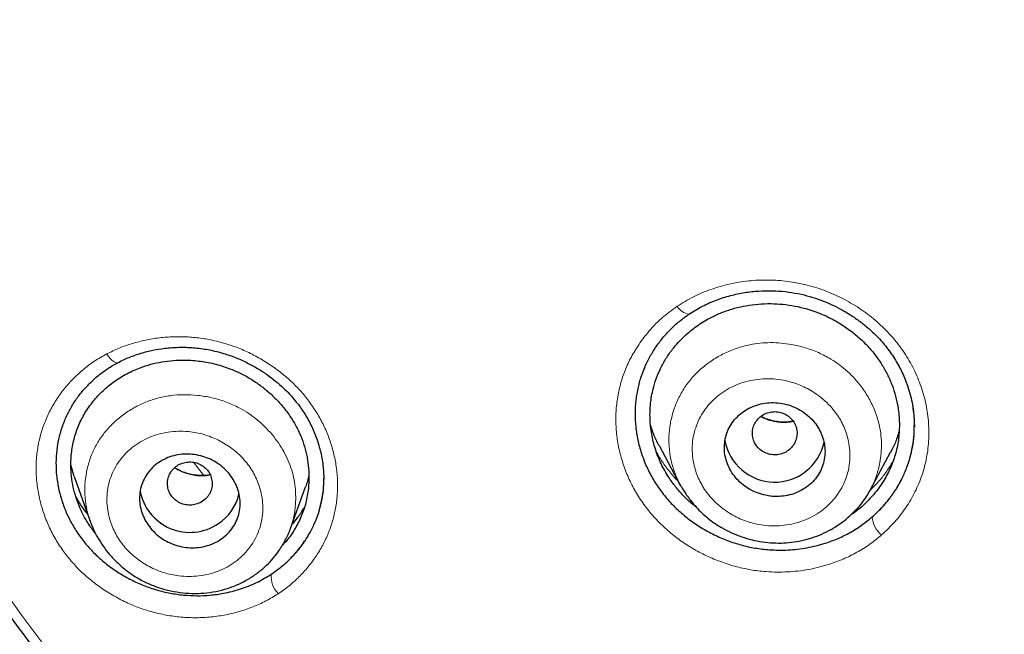
# Model space of a CAD drawing. Units: millimetres. Extents: x 8 to 1001, y 12 to 2138.
# Drawn here: x 518 to 536, y 2043 to 2054 of the extents above; entities that cross this region are included whole.
import ezdxf

# ---------------------------------------------------------------- set-up
doc = ezdxf.new("R2010")
doc.units = ezdxf.units.MM

msp = doc.modelspace()

# ---------------------------------------------------------------- linework, layer by layer
at = {"color": 7, "linetype": 'Continuous', "lineweight": 30}
for p, q in [((533.965, 2047.063), (533.965, 2047.085)), ((529.401, 2046.724), (529.784, 2046.005)), ((533.186, 2045.937), (533.543, 2046.605)), ((518.937, 2046.171), (518.882, 2046.363)), ((518.937, 2046.171), (519.229, 2045.352)), ((522.811, 2045.238), (523.078, 2045.985)), ((529.79, 2046.008), (529.783, 2046.021)), ((533.183, 2045.939), (533.171, 2045.919)), ((522.805, 2045.24), (522.796, 2045.209))]:
    msp.add_line(p, q, dxfattribs=at)
at = {"color": 8, "linetype": 'Continuous', "lineweight": 0}
msp.add_line((521.257, 2046.189), (521.072, 2046.425), dxfattribs=at)
at = {"color": 8, "linetype": 'Continuous', "lineweight": 0, "flags": 128}
msp.add_lwpolyline([(519.522, 2048.364), (519.554, 2048.318), (519.587, 2048.278), (519.62, 2048.246), (519.651, 2048.222), (519.68, 2048.208), (519.705, 2048.205), (519.716, 2048.207)], dxfattribs=at)
at = {"color": 8, "linetype": 'Continuous', "lineweight": 0}
for centre, radius, start, end in [((529.97, 2049.351), 0.278, 208.8286, 262.7601), ((533.647, 2045.469), 0.434, 182.7456, 232.3358), ((522.9, 2044.383), 0.438, 174.9673, 224.8446)]:
    msp.add_arc(centre, radius, start, end, dxfattribs=at)
at = {"color": 7, "linetype": 'Continuous', "lineweight": 30}
for centre, radius, start, end in [((531.47, 2046.975), 0.905, 190.0078, 347.5546), ((521.008, 2046.076), 0.905, 189.7415, 304.3723), ((521.039, 2046.055), 0.87, 303.4619, 346.9486)]:
    msp.add_arc(centre, radius, start, end, dxfattribs=at)
for points, knots in [([(524.682, 2032.348), (524.045, 2032.903), (522.769, 2034.011), (520.954, 2035.774), (519.215, 2037.606), (517.561, 2039.511), (515.993, 2041.482), (514.514, 2043.516), (513.127, 2045.61), (511.835, 2047.76), (510.64, 2049.961), (509.544, 2052.211), (508.551, 2054.505), (507.662, 2056.838), (506.879, 2059.206), (506.203, 2061.604), (505.634, 2064.028), (505.173, 2066.474), (504.821, 2068.936), (504.58, 2071.411), (504.449, 2073.894), (504.431, 2076.38), (504.525, 2078.864), (504.731, 2081.342), (505.046, 2083.81), (505.472, 2086.261), (506.006, 2088.693), (506.648, 2091.101), (507.396, 2093.479), (508.25, 2095.824), (509.209, 2098.131), (510.272, 2100.395), (511.435, 2102.613), (512.696, 2104.78), (514.053, 2106.892), (515.502, 2108.946), (517.041, 2110.939), (518.668, 2112.865), (520.379, 2114.722), (522.172, 2116.505), (524.044, 2118.211), (525.991, 2119.836), (528.009, 2121.379), (530.094, 2122.837), (532.242, 2124.207), (534.448, 2125.487), (536.71, 2126.673), (539.023, 2127.764), (541.382, 2128.757), (543.785, 2129.65), (546.225, 2130.44), (548.697, 2131.129), (551.198, 2131.713), (553.723, 2132.194), (556.267, 2132.57), (558.826, 2132.837), (561.394, 2133.006), (563.109, 2133.026), (563.967, 2133.037)], [0, 0, 0, 0, 0.017858, 0.035716, 0.053573, 0.07143, 0.089286, 0.107143, 0.124999, 0.142856, 0.160713, 0.178571, 0.196429, 0.214287, 0.232143, 0.25, 0.267856, 0.285712, 0.303568, 0.321425, 0.339282, 0.35714, 0.374998, 0.392856, 0.410713, 0.42857, 0.446428, 0.464285, 0.482142, 0.499999, 0.517857, 0.535714, 0.553571, 0.571428, 0.589285, 0.607142, 0.624999, 0.642856, 0.660713, 0.67857, 0.696427, 0.714284, 0.732141, 0.749999, 0.767857, 0.785715, 0.803573, 0.821432, 0.83929, 0.857149, 0.875005, 0.892861, 0.910716, 0.928572, 0.946428, 0.964284, 0.982141, 1, 1, 1, 1]), ([(563.967, 2130.748), (563.363, 2130.743), (562.155, 2130.732), (560.344, 2130.646), (558.537, 2130.508), (556.733, 2130.313), (554.932, 2130.063), (553.138, 2129.758), (551.406, 2129.41), (549.74, 2129.026), (548.142, 2128.609), (546.561, 2128.15), (544.998, 2127.648), (543.452, 2127.103), (541.871, 2126.495), (540.257, 2125.82), (538.617, 2125.073), (537.006, 2124.279), (535.424, 2123.438), (533.872, 2122.55), (532.347, 2121.614), (530.892, 2120.657), (529.506, 2119.686), (528.192, 2118.708), (526.909, 2117.694), (525.657, 2116.646), (524.437, 2115.562), (523.215, 2114.413), (521.995, 2113.194), (520.784, 2111.906), (519.616, 2110.581), (518.491, 2109.221), (517.408, 2107.825), (516.368, 2106.391), (515.398, 2104.964), (514.498, 2103.55), (513.669, 2102.157), (512.883, 2100.746), (512.142, 2099.316), (511.444, 2097.866), (510.772, 2096.356), (510.13, 2094.783), (509.523, 2093.149), (508.969, 2091.497), (508.469, 2089.827), (508.022, 2088.138), (507.629, 2086.431), (507.298, 2084.755), (507.028, 2083.118), (506.813, 2081.527), (506.646, 2079.934), (506.527, 2078.338), (506.456, 2076.74), (506.433, 2075.095), (506.462, 2073.403), (506.549, 2071.667), (506.692, 2069.933), (506.893, 2068.2), (507.15, 2066.469), (507.464, 2064.742), (507.823, 2063.072), (508.22, 2061.463), (508.651, 2059.919), (509.126, 2058.39), (509.646, 2056.877), (510.211, 2055.38), (510.839, 2053.853), (511.536, 2052.301), (512.305, 2050.725), (513.125, 2049.172), (513.999, 2047.641), (514.924, 2046.133), (515.899, 2044.652), (516.891, 2043.244), (517.892, 2041.909), (518.898, 2040.645), (519.941, 2039.41), (521.02, 2038.205), (522.135, 2037.031), (523.32, 2035.852), (524.579, 2034.675), (525.913, 2033.502), (527.288, 2032.369), (528.703, 2031.275), (530.158, 2030.222), (531.648, 2029.212), (533.124, 2028.276), (534.578, 2027.412), (536.01, 2026.616), (537.463, 2025.861), (538.937, 2025.147), (540.434, 2024.474), (541.999, 2023.823), (543.633, 2023.199), (545.334, 2022.608), (547.053, 2022.068), (548.789, 2021.581), (550.543, 2021.147), (552.31, 2020.766), (554.038, 2020.448), (555.722, 2020.188), (557.361, 2019.982), (559.005, 2019.821), (560.654, 2019.707), (562.309, 2019.635), (563.414, 2019.627), (563.967, 2019.622)], [0, 0, 0, 0, 0.01003, 0.020054, 0.030083, 0.040124, 0.050187, 0.060282, 0.070362, 0.079553, 0.088711, 0.097842, 0.106955, 0.116055, 0.12515, 0.135215, 0.145244, 0.155247, 0.165233, 0.175211, 0.185191, 0.195231, 0.204429, 0.213609, 0.222777, 0.23194, 0.241107, 0.250284, 0.260264, 0.270231, 0.280194, 0.290164, 0.300149, 0.31016, 0.320251, 0.329484, 0.338685, 0.347862, 0.357022, 0.366175, 0.375328, 0.385279, 0.395221, 0.405163, 0.415118, 0.425096, 0.435106, 0.445185, 0.454404, 0.463594, 0.472765, 0.481925, 0.491084, 0.500249, 0.510205, 0.520158, 0.530119, 0.540101, 0.550114, 0.56017, 0.570237, 0.579425, 0.588586, 0.597726, 0.606856, 0.615983, 0.625115, 0.635087, 0.645061, 0.655045, 0.665052, 0.67509, 0.685171, 0.695207, 0.70436, 0.713496, 0.722621, 0.731743, 0.74087, 0.750008, 0.759978, 0.769956, 0.779952, 0.789974, 0.800033, 0.810138, 0.820182, 0.829338, 0.838477, 0.847605, 0.856731, 0.86586, 0.875, 0.885017, 0.895019, 0.905016, 0.915017, 0.92503, 0.935066, 0.945076, 0.954226, 0.963368, 0.97251, 0.981657, 0.990818, 1, 1, 1, 1]), ([(621.002, 2075.149), (620.995, 2074.477), (620.98, 2073.134), (620.861, 2071.123), (620.671, 2069.116), (620.403, 2067.114), (620.058, 2065.117), (619.646, 2063.169), (619.173, 2061.274), (618.644, 2059.437), (618.05, 2057.621), (617.39, 2055.824), (616.653, 2054.019), (615.836, 2052.21), (614.936, 2050.4), (613.967, 2048.621), (612.929, 2046.874), (611.822, 2045.159), (610.671, 2043.512), (609.485, 2041.937), (608.268, 2040.435), (606.999, 2038.975), (605.677, 2037.557), (604.281, 2036.161), (602.809, 2034.791), (601.259, 2033.451), (599.655, 2032.163), (597.996, 2030.928), (596.286, 2029.748), (594.568, 2028.651), (592.85, 2027.636), (591.138, 2026.701), (589.394, 2025.824), (587.62, 2025.006), (585.784, 2024.235), (583.885, 2023.513), (581.924, 2022.848), (579.934, 2022.25), (577.914, 2021.722), (575.868, 2021.264), (573.844, 2020.884), (571.851, 2020.58), (569.895, 2020.348), (567.936, 2020.181), (565.975, 2020.081), (563.968, 2020.046), (561.917, 2020.081), (559.827, 2020.191), (557.743, 2020.375), (555.664, 2020.634), (553.594, 2020.967), (551.578, 2021.364), (549.621, 2021.819), (547.727, 2022.327), (545.857, 2022.897), (544.01, 2023.528), (542.144, 2024.237), (540.264, 2025.027), (538.374, 2025.902), (536.522, 2026.842), (534.706, 2027.848), (532.926, 2028.92), (531.219, 2030.033), (529.589, 2031.179), (528.037, 2032.351), (526.531, 2033.571), (525.073, 2034.839), (523.63, 2036.184), (522.207, 2037.607), (520.812, 2039.11), (519.477, 2040.659), (518.201, 2042.256), (516.982, 2043.901), (515.846, 2045.56), (514.791, 2047.224), (513.819, 2048.885), (512.909, 2050.574), (512.061, 2052.291), (511.26, 2054.071), (510.51, 2055.912), (509.818, 2057.812), (509.199, 2059.732), (508.654, 2061.673), (508.181, 2063.637), (507.788, 2065.586), (507.473, 2067.515), (507.232, 2069.414), (507.061, 2071.319), (506.954, 2073.232), (506.941, 2074.509), (506.934, 2075.149)], [0, 0, 0, 0, 0.011647, 0.023279, 0.034914, 0.046569, 0.058262, 0.069997, 0.081033, 0.092045, 0.103046, 0.114051, 0.125075, 0.136674, 0.148268, 0.159874, 0.171507, 0.183184, 0.194903, 0.205931, 0.216944, 0.227954, 0.238974, 0.250018, 0.2616, 0.2732, 0.284834, 0.296518, 0.308264, 0.319998, 0.330999, 0.341975, 0.352941, 0.363907, 0.374886, 0.386463, 0.398058, 0.409684, 0.421356, 0.433089, 0.444843, 0.455871, 0.466863, 0.477832, 0.488791, 0.499751, 0.51144, 0.523115, 0.53479, 0.54648, 0.558201, 0.569925, 0.580927, 0.591892, 0.602833, 0.61376, 0.624687, 0.6364, 0.648087, 0.659761, 0.671439, 0.683135, 0.694871, 0.705904, 0.716895, 0.727858, 0.738804, 0.749746, 0.761426, 0.773081, 0.784724, 0.796373, 0.808043, 0.819784, 0.830839, 0.841857, 0.852852, 0.863839, 0.87483, 0.886496, 0.898127, 0.909738, 0.921348, 0.932974, 0.944696, 0.955762, 0.96681, 0.977856, 0.988914, 1, 1, 1, 1]), ([(507.555, 2071.654), (507.559, 2071.6), (507.567, 2071.48), (507.583, 2071.286), (507.601, 2071.059), (507.623, 2070.802), (507.647, 2070.519), (507.674, 2070.224), (507.72, 2069.758), (507.787, 2069.136), (507.879, 2068.392), (507.975, 2067.697), (508.073, 2067.044), (508.177, 2066.401), (508.317, 2065.603), (508.5, 2064.65), (508.738, 2063.543), (508.998, 2062.441), (509.294, 2061.296), (509.631, 2060.107), (510.011, 2058.877), (510.421, 2057.656), (510.86, 2056.445), (511.329, 2055.245), (511.827, 2054.057), (512.354, 2052.881), (512.911, 2051.714), (513.497, 2050.559), (514.113, 2049.416), (514.756, 2048.287), (515.426, 2047.173), (516.12, 2046.081), (516.835, 2045.01), (517.572, 2043.962), (518.332, 2042.932), (519.122, 2041.913), (519.941, 2040.905), (520.79, 2039.91), (521.664, 2038.935), (522.561, 2037.98), (523.481, 2037.047), (524.423, 2036.134), (525.389, 2035.243), (526.376, 2034.375), (527.385, 2033.53), (528.413, 2032.707), (529.461, 2031.908), (530.522, 2031.138), (531.593, 2030.396), (532.675, 2029.684), (533.773, 2028.996), (534.894, 2028.329), (536.039, 2027.682), (537.206, 2027.058), (538.389, 2026.461), (539.587, 2025.891), (540.798, 2025.348), (542.023, 2024.833), (543.26, 2024.346), (544.509, 2023.889), (545.768, 2023.46), (547.036, 2023.06), (548.314, 2022.689), (549.593, 2022.349), (550.872, 2022.04), (552.148, 2021.761), (553.43, 2021.511), (554.726, 2021.289), (556.036, 2021.093), (557.359, 2020.927), (558.687, 2020.791), (560.017, 2020.685), (561.351, 2020.61), (562.688, 2020.565), (564.026, 2020.551), (565.363, 2020.568), (566.697, 2020.615), (568.028, 2020.693), (569.355, 2020.801), (570.672, 2020.938), (571.976, 2021.104), (573.268, 2021.298), (574.555, 2021.521), (575.846, 2021.774), (577.139, 2022.058), (578.435, 2022.373), (579.724, 2022.718), (581.004, 2023.093), (582.275, 2023.496), (583.535, 2023.928), (584.784, 2024.388), (586.019, 2024.877), (587.24, 2025.393), (588.448, 2025.937), (589.641, 2026.508), (590.813, 2027.103), (591.964, 2027.72), (593.092, 2028.359), (594.205, 2029.023), (595.31, 2029.717), (596.406, 2030.44), (597.491, 2031.194), (598.559, 2031.972), (599.608, 2032.775), (600.637, 2033.601), (601.645, 2034.45), (602.631, 2035.321), (603.594, 2036.213), (604.533, 2037.126), (605.449, 2038.059), (606.342, 2039.014), (607.206, 2039.982), (608.042, 2040.965), (608.849, 2041.96), (609.632, 2042.973), (610.397, 2044.011), (611.142, 2045.073), (611.866, 2046.16), (612.563, 2047.263), (613.233, 2048.38), (613.875, 2049.513), (614.489, 2050.659), (615.074, 2051.817), (615.629, 2052.985), (616.154, 2054.162), (616.65, 2055.352), (617.116, 2056.553), (617.554, 2057.766), (617.962, 2058.988), (618.34, 2060.22), (618.689, 2061.46), (619.008, 2062.707), (619.296, 2063.96), (619.553, 2065.218), (619.743, 2066.276), (619.882, 2067.139), (619.982, 2067.815), (620.077, 2068.52), (620.151, 2069.138), (620.208, 2069.653), (620.248, 2070.047), (620.283, 2070.419), (620.309, 2070.724), (620.329, 2070.968), (620.344, 2071.153), (620.356, 2071.313), (620.366, 2071.444), (620.375, 2071.544), (620.379, 2071.603), (620.382, 2071.63)], [0, 0, 0, 0, 0.000972, 0.00214, 0.003506, 0.005071, 0.006833, 0.008669, 0.010483, 0.01536, 0.020074, 0.024147, 0.02815, 0.032108, 0.036022, 0.042913, 0.049781, 0.056648, 0.063516, 0.07132, 0.079124, 0.086927, 0.094729, 0.102526, 0.110315, 0.118106, 0.125905, 0.133736, 0.141568, 0.149401, 0.157234, 0.165071, 0.172773, 0.180477, 0.188169, 0.195855, 0.203695, 0.211534, 0.219373, 0.22721, 0.235046, 0.242882, 0.250729, 0.258566, 0.266406, 0.274247, 0.282088, 0.289927, 0.297623, 0.305312, 0.312993, 0.320676, 0.328514, 0.336353, 0.344191, 0.352031, 0.359872, 0.367717, 0.37557, 0.383406, 0.391244, 0.399082, 0.406919, 0.414756, 0.42245, 0.430139, 0.437816, 0.445493, 0.45333, 0.461167, 0.469006, 0.476845, 0.484688, 0.492542, 0.500414, 0.508269, 0.516104, 0.523931, 0.531754, 0.539576, 0.547258, 0.554937, 0.562615, 0.570292, 0.578136, 0.585988, 0.593841, 0.601695, 0.60955, 0.617404, 0.625259, 0.633094, 0.640923, 0.648747, 0.656569, 0.664391, 0.672072, 0.679754, 0.687435, 0.695118, 0.702963, 0.710816, 0.718673, 0.72653, 0.734389, 0.742246, 0.7501, 0.757929, 0.765748, 0.773567, 0.781388, 0.789209, 0.796892, 0.804574, 0.81226, 0.819951, 0.82781, 0.835667, 0.843519, 0.85137, 0.859219, 0.867068, 0.874915, 0.882713, 0.890504, 0.898295, 0.906097, 0.913906, 0.921715, 0.929526, 0.937336, 0.945145, 0.952949, 0.960746, 0.968542, 0.972526, 0.976679, 0.980999, 0.985489, 0.988029, 0.990437, 0.992707, 0.994838, 0.996024, 0.997162, 0.998233, 0.998944, 0.999532, 1, 1, 1, 1]), ([(529.935, 2049.075), (530.014, 2049.124), (530.169, 2049.221), (530.421, 2049.331), (530.675, 2049.412), (530.929, 2049.465), (531.18, 2049.493), (531.425, 2049.498), (531.66, 2049.482), (531.885, 2049.447), (532.097, 2049.395), (532.294, 2049.33), (532.476, 2049.254), (532.66, 2049.163), (532.842, 2049.055), (533.016, 2048.931), (533.193, 2048.785), (533.37, 2048.61), (533.54, 2048.397), (533.682, 2048.172), (533.783, 2047.963), (533.853, 2047.776), (533.901, 2047.616), (533.935, 2047.459), (533.956, 2047.313), (533.966, 2047.18), (533.967, 2047.099), (533.968, 2047.06)], [0, 0, 0, 0, 0.052742, 0.10366, 0.15279, 0.200145, 0.245737, 0.289584, 0.331722, 0.372104, 0.410596, 0.44724, 0.482057, 0.515052, 0.556204, 0.594122, 0.628836, 0.678688, 0.727935, 0.776668, 0.824926, 0.856828, 0.888485, 0.91931, 0.948156, 0.975029, 1, 1, 1, 1]), ([(530.069, 2045.62), (530.038, 2045.644), (529.949, 2045.713), (529.818, 2045.843), (529.677, 2046.007), (529.541, 2046.202), (529.417, 2046.43), (529.319, 2046.693), (529.257, 2046.965), (529.233, 2047.24), (529.246, 2047.512), (529.294, 2047.754), (529.364, 2047.967), (529.447, 2048.15), (529.55, 2048.326), (529.685, 2048.508), (529.858, 2048.692), (530.071, 2048.866), (530.289, 2049), (530.5, 2049.098), (530.7, 2049.169), (530.908, 2049.221), (531.123, 2049.253), (531.343, 2049.267), (531.562, 2049.261), (531.779, 2049.234), (532.017, 2049.182), (532.273, 2049.098), (532.54, 2048.971), (532.769, 2048.826), (532.961, 2048.673), (533.119, 2048.522), (533.26, 2048.359), (533.383, 2048.184), (533.488, 2048), (533.572, 2047.807), (533.636, 2047.607), (533.683, 2047.38), (533.706, 2047.127), (533.692, 2046.855), (533.64, 2046.59), (533.551, 2046.336), (533.427, 2046.096), (533.268, 2045.873), (533.079, 2045.675), (532.933, 2045.545), (532.844, 2045.492), (532.834, 2045.486)], [0, 0, 0, 0, 0.010746, 0.030531, 0.050257, 0.070129, 0.096479, 0.122802, 0.149575, 0.176203, 0.202524, 0.228996, 0.248702, 0.268386, 0.288238, 0.308444, 0.334855, 0.361476, 0.387806, 0.407666, 0.427394, 0.447178, 0.467201, 0.487419, 0.507264, 0.526925, 0.546601, 0.573016, 0.599323, 0.625997, 0.646107, 0.665913, 0.685619, 0.705428, 0.72511, 0.744777, 0.764637, 0.784889, 0.811307, 0.837927, 0.864276, 0.890626, 0.916951, 0.943695, 0.970448, 0.996772, 1, 1, 1, 1]), ([(529.139, 2048.113), (529.168, 2048.176), (529.227, 2048.302), (529.337, 2048.48), (529.462, 2048.649), (529.605, 2048.805), (529.761, 2048.95), (529.877, 2049.033), (529.935, 2049.075)], [0, 0, 0, 0, 0.166143, 0.332675, 0.499455, 0.666336, 0.833202, 1, 1, 1, 1]), ([(519.716, 2048.207), (519.784, 2048.24), (519.918, 2048.306), (520.13, 2048.379), (520.343, 2048.433), (520.579, 2048.471), (520.834, 2048.488), (521.104, 2048.477), (521.362, 2048.44), (521.606, 2048.379), (521.831, 2048.3), (522.038, 2048.206), (522.226, 2048.102), (522.395, 2047.992), (522.544, 2047.877), (522.676, 2047.762), (522.791, 2047.646), (522.914, 2047.506), (523.041, 2047.333), (523.166, 2047.118), (523.269, 2046.884), (523.346, 2046.632), (523.396, 2046.373), (523.401, 2046.202), (523.404, 2046.118)], [0, 0, 0, 0, 0.046864, 0.092538, 0.136959, 0.18007, 0.235436, 0.288373, 0.338918, 0.387138, 0.432984, 0.476437, 0.517471, 0.556059, 0.592186, 0.625849, 0.657061, 0.68717, 0.734133, 0.78348, 0.835294, 0.889539, 0.946099, 1, 1, 1, 1]), ([(518.857, 2047.362), (518.891, 2047.42), (518.959, 2047.535), (519.082, 2047.696), (519.219, 2047.846), (519.371, 2047.982), (519.536, 2048.105), (519.656, 2048.173), (519.716, 2048.207)], [0, 0, 0, 0, 0.166419, 0.333229, 0.50019, 0.667073, 0.833702, 1, 1, 1, 1]), ([(519.322, 2045.15), (519.307, 2045.168), (519.248, 2045.238), (519.161, 2045.373), (519.064, 2045.551), (518.987, 2045.738), (518.93, 2045.93), (518.893, 2046.126), (518.875, 2046.345), (518.884, 2046.585), (518.93, 2046.839), (519.011, 2047.082), (519.127, 2047.31), (519.275, 2047.52), (519.45, 2047.71), (519.652, 2047.875), (519.875, 2048.013), (520.097, 2048.114), (520.309, 2048.182), (520.507, 2048.225), (520.711, 2048.25), (520.943, 2048.257), (521.199, 2048.239), (521.475, 2048.185), (521.72, 2048.105), (521.934, 2048.01), (522.118, 2047.906), (522.293, 2047.786), (522.456, 2047.649), (522.606, 2047.5), (522.74, 2047.339), (522.855, 2047.168), (522.952, 2046.989), (523.03, 2046.803), (523.087, 2046.612), (523.124, 2046.415), (523.142, 2046.196), (523.133, 2045.955), (523.088, 2045.701), (523.007, 2045.457), (522.891, 2045.231), (522.776, 2045.058), (522.691, 2044.97), (522.665, 2044.944)], [0, 0, 0, 0, 0.007295, 0.0290548, 0.0508767, 0.0727137, 0.0944911, 0.1164387, 0.1387812, 0.1682132, 0.19733, 0.2266375, 0.2557168, 0.2851569, 0.3144727, 0.3436906, 0.3731386, 0.4022485, 0.4242218, 0.4460453, 0.4679202, 0.4900464, 0.5198052, 0.5488924, 0.5778178, 0.5997739, 0.6215804, 0.6434628, 0.6656447, 0.6879126, 0.7098235, 0.731607, 0.7534967, 0.7752193, 0.7969546, 0.8189369, 0.8413927, 0.8706193, 0.9000656, 0.9292071, 0.9583095, 0.9874314, 1, 1, 1, 1]), ([(529.145, 2048.123), (529.126, 2048.079), (529.076, 2047.964), (529.021, 2047.768), (528.981, 2047.536), (528.967, 2047.299), (528.979, 2047.061), (529.017, 2046.824), (529.081, 2046.588), (529.168, 2046.358), (529.28, 2046.138), (529.416, 2045.929), (529.573, 2045.734), (529.75, 2045.555), (529.946, 2045.393), (530.158, 2045.249), (530.386, 2045.125), (530.624, 2045.021), (530.869, 2044.942), (531.12, 2044.886), (531.402, 2044.853), (531.713, 2044.85), (532.048, 2044.889), (532.346, 2044.963), (532.604, 2045.059), (532.823, 2045.167), (533.028, 2045.295), (533.152, 2045.397), (533.214, 2045.448)], [0, 0, 0, 0, 0.022908, 0.060164, 0.097533, 0.135236, 0.172621, 0.210081, 0.248005, 0.286054, 0.323513, 0.360806, 0.398359, 0.435715, 0.472944, 0.510461, 0.548675, 0.58666, 0.624121, 0.661472, 0.699132, 0.749245, 0.799175, 0.849815, 0.887547, 0.924898, 0.962253, 1, 1, 1, 1]), ([(518.863, 2047.368), (518.846, 2047.339), (518.792, 2047.245), (518.725, 2047.076), (518.661, 2046.863), (518.622, 2046.643), (518.609, 2046.418), (518.62, 2046.19), (518.656, 2045.961), (518.716, 2045.733), (518.799, 2045.513), (518.905, 2045.303), (519.034, 2045.102), (519.184, 2044.914), (519.353, 2044.741), (519.54, 2044.582), (519.743, 2044.441), (519.959, 2044.318), (520.183, 2044.217), (520.415, 2044.137), (520.652, 2044.08), (520.892, 2044.046), (521.132, 2044.034), (521.372, 2044.044), (521.635, 2044.081), (521.915, 2044.152), (522.204, 2044.264), (522.377, 2044.369), (522.463, 2044.421)], [0, 0, 0, 0, 0.017423, 0.054979, 0.092705, 0.130444, 0.167981, 0.205725, 0.244079, 0.282647, 0.32044, 0.35788, 0.3954, 0.433047, 0.470521, 0.508248, 0.546647, 0.584764, 0.622404, 0.659967, 0.69786, 0.735425, 0.772894, 0.810644, 0.849048, 0.899755, 0.949783, 1, 1, 1, 1]), ([(531.308, 2045.834), (531.341, 2045.828), (531.407, 2045.816), (531.527, 2045.81), (531.663, 2045.822), (531.811, 2045.859), (531.949, 2045.92), (532.073, 2046.001), (532.178, 2046.101), (532.262, 2046.216), (532.324, 2046.343), (532.361, 2046.478), (532.374, 2046.617), (532.362, 2046.756), (532.325, 2046.892), (532.266, 2047.022), (532.184, 2047.142), (532.081, 2047.25), (531.961, 2047.341), (531.826, 2047.414), (531.68, 2047.465), (531.527, 2047.492), (531.372, 2047.495), (531.219, 2047.473), (531.074, 2047.427), (530.941, 2047.358), (530.825, 2047.269), (530.727, 2047.163), (530.651, 2047.042), (530.598, 2046.913), (530.571, 2046.776), (530.567, 2046.637), (530.589, 2046.498), (530.634, 2046.364), (530.702, 2046.237), (530.792, 2046.121), (530.901, 2046.02), (531.025, 2045.936), (531.162, 2045.871), (531.259, 2045.846), (531.308, 2045.834)], [0, 0, 0, 0, 0.017774, 0.035548, 0.063134, 0.090722, 0.118279, 0.145837, 0.173055, 0.200273, 0.227001, 0.253728, 0.280023, 0.306316, 0.332413, 0.358508, 0.384728, 0.410948, 0.43757, 0.464194, 0.491329, 0.518466, 0.545988, 0.573512, 0.601116, 0.628721, 0.656072, 0.683423, 0.710309, 0.737193, 0.763604, 0.790014, 0.816138, 0.842261, 0.868406, 0.89455, 0.920919, 0.947288, 0.973643, 1, 1, 1, 1]), ([(531.732, 2046.653), (531.756, 2046.677), (531.805, 2046.725), (531.851, 2046.817), (531.873, 2046.917), (531.867, 2047.018), (531.833, 2047.115), (531.776, 2047.201), (531.696, 2047.268), (531.602, 2047.313), (531.499, 2047.335), (531.393, 2047.328), (531.293, 2047.296), (531.205, 2047.24), (531.135, 2047.163), (531.088, 2047.072), (531.066, 2046.972), (531.073, 2046.871), (531.106, 2046.774), (531.164, 2046.688), (531.243, 2046.621), (531.337, 2046.576), (531.441, 2046.554), (531.546, 2046.561), (531.647, 2046.592), (531.703, 2046.632), (531.732, 2046.653)], [0, 0, 0, 0, 0.041659, 0.083341, 0.125, 0.166659, 0.208341, 0.25, 0.291659, 0.333341, 0.375, 0.416659, 0.458341, 0.5, 0.541659, 0.583341, 0.625, 0.666659, 0.708341, 0.75, 0.791659, 0.833341, 0.875, 0.916659, 0.958341, 1, 1, 1, 1]), ([(531.797, 2047.16), (531.771, 2047.155), (531.708, 2047.143), (531.603, 2047.141), (531.486, 2047.154), (531.37, 2047.184), (531.282, 2047.215), (531.236, 2047.241), (531.225, 2047.247)], [0, 0, 0, 0, 0.13957, 0.337875, 0.53653, 0.735632, 0.934995, 1, 1, 1, 1]), ([(529.401, 2046.724), (529.4, 2046.725), (529.361, 2046.79), (529.31, 2046.907), (529.27, 2047.026), (529.254, 2047.076)], [0, 0, 0, 0, 0.010845, 0.581514, 1, 1, 1, 1]), ([(533.214, 2045.448), (533.268, 2045.498), (533.377, 2045.599), (533.519, 2045.766), (533.644, 2045.945), (533.751, 2046.136), (533.838, 2046.337), (533.905, 2046.545), (533.947, 2046.758), (533.967, 2046.935), (533.966, 2047.041), (533.965, 2047.074)], [0, 0, 0, 0, 0.119111, 0.237079, 0.354887, 0.473525, 0.59345, 0.711588, 0.829016, 0.946832, 1, 1, 1, 1]), ([(533.691, 2046.975), (533.681, 2046.938), (533.652, 2046.835), (533.6, 2046.712), (533.553, 2046.629), (533.541, 2046.607)], [0, 0, 0, 0, 0.283583, 0.808272, 1, 1, 1, 1]), ([(521.413, 2044.965), (521.355, 2044.945), (521.252, 2044.909), (521.091, 2044.892), (520.941, 2044.898), (520.794, 2044.927), (520.654, 2044.977), (520.523, 2045.048), (520.405, 2045.137), (520.303, 2045.243), (520.218, 2045.363), (520.156, 2045.494), (520.116, 2045.634), (520.103, 2045.778), (520.116, 2045.922), (520.156, 2046.061), (520.221, 2046.19), (520.31, 2046.306), (520.42, 2046.404), (520.546, 2046.481), (520.684, 2046.536), (520.831, 2046.567), (520.98, 2046.576), (521.129, 2046.56), (521.274, 2046.523), (521.411, 2046.465), (521.538, 2046.387), (521.65, 2046.291), (521.746, 2046.18), (521.822, 2046.055), (521.877, 2045.92), (521.906, 2045.778), (521.91, 2045.634), (521.886, 2045.491), (521.837, 2045.355), (521.762, 2045.231), (521.665, 2045.122), (521.548, 2045.03), (521.458, 2044.987), (521.413, 2044.965)], [0, 0, 0, 0, 0.0336283, 0.0603354, 0.0870397, 0.1130974, 0.1391518, 0.1648932, 0.1906323, 0.2165271, 0.2424215, 0.2688986, 0.2953776, 0.3226247, 0.3498755, 0.3777204, 0.4055691, 0.4335541, 0.4615411, 0.4891602, 0.5167789, 0.5437144, 0.5706475, 0.5968813, 0.6231118, 0.6489068, 0.674699, 0.700497, 0.7262939, 0.7525556, 0.7788185, 0.8058255, 0.8328357, 0.8605315, 0.8882312, 0.9161768, 0.944125, 0.9720624, 1, 1, 1, 1]), ([(521.234, 2045.727), (521.261, 2045.748), (521.316, 2045.791), (521.372, 2045.878), (521.405, 2045.974), (521.41, 2046.076), (521.388, 2046.176), (521.34, 2046.267), (521.269, 2046.342), (521.18, 2046.398), (521.08, 2046.43), (520.975, 2046.434), (520.871, 2046.413), (520.777, 2046.367), (520.699, 2046.298), (520.642, 2046.212), (520.609, 2046.115), (520.604, 2046.014), (520.626, 2045.914), (520.674, 2045.823), (520.745, 2045.748), (520.834, 2045.692), (520.934, 2045.66), (521.039, 2045.656), (521.144, 2045.676), (521.204, 2045.71), (521.234, 2045.727)], [0, 0, 0, 0, 0.041659, 0.083341, 0.125, 0.166659, 0.208341, 0.25, 0.291659, 0.333341, 0.375, 0.416659, 0.458341, 0.5, 0.541659, 0.583341, 0.625, 0.666659, 0.708341, 0.75, 0.791659, 0.833341, 0.875, 0.916659, 0.958341, 1, 1, 1, 1]), ([(521.37, 2046.2), (521.342, 2046.196), (521.275, 2046.185), (521.164, 2046.187), (521.04, 2046.203), (520.919, 2046.237), (520.817, 2046.278), (520.759, 2046.313), (520.738, 2046.326)], [0, 0, 0, 0, 0.134439, 0.324582, 0.513372, 0.700915, 0.887542, 1, 1, 1, 1]), ([(522.463, 2044.421), (522.54, 2044.476), (522.694, 2044.586), (522.893, 2044.786), (523.052, 2044.99), (523.173, 2045.191), (523.262, 2045.381), (523.331, 2045.578), (523.378, 2045.782), (523.403, 2045.969), (523.404, 2046.089), (523.404, 2046.139)], [0, 0, 0, 0, 0.137343, 0.274307, 0.41295, 0.517883, 0.621006, 0.723239, 0.825529, 0.928788, 1, 1, 1, 1]), ([(523.136, 2046.192), (523.129, 2046.157), (523.114, 2046.087), (523.089, 2046.02), (523.076, 2045.986)], [0, 0, 0, 0, 0.497506, 1, 1, 1, 1]), ([(529.781, 2046.021), (529.789, 2046.006), (529.808, 2045.971), (529.847, 2045.909), (529.897, 2045.833), (529.962, 2045.745), (530.043, 2045.646), (530.139, 2045.544), (530.246, 2045.445), (530.375, 2045.345), (530.525, 2045.249), (530.698, 2045.161), (530.878, 2045.09), (531.063, 2045.036), (531.251, 2044.999), (531.44, 2044.98), (531.63, 2044.979), (531.817, 2044.997), (532.002, 2045.033), (532.182, 2045.087), (532.355, 2045.158), (532.52, 2045.245), (532.675, 2045.348), (532.812, 2045.461), (532.932, 2045.579), (533.03, 2045.696), (533.111, 2045.807), (533.154, 2045.883), (533.174, 2045.918)], [0, 0, 0, 0, 0.012863, 0.029947, 0.051617, 0.078053, 0.109362, 0.144542, 0.179876, 0.215064, 0.261729, 0.308143, 0.354345, 0.400339, 0.446108, 0.491647, 0.537148, 0.582683, 0.628331, 0.674157, 0.720183, 0.766406, 0.812814, 0.85861, 0.900336, 0.937704, 0.970871, 1, 1, 1, 1]), ([(518.971, 2045.802), (518.985, 2045.776), (519.035, 2045.685), (519.105, 2045.583), (519.165, 2045.513), (519.176, 2045.5)], [0, 0, 0, 0, 0.246538, 0.860675, 1, 1, 1, 1]), ([(522.84, 2045.321), (522.875, 2045.36), (522.957, 2045.451), (523.018, 2045.556), (523.053, 2045.617)], [0, 0, 0, 0, 0.4280549, 1, 1, 1, 1]), ([(519.227, 2045.359), (519.245, 2045.313), (519.284, 2045.215), (519.362, 2045.07), (519.457, 2044.921), (519.571, 2044.773), (519.704, 2044.631), (519.855, 2044.499), (520.023, 2044.38), (520.207, 2044.278), (520.404, 2044.195), (520.612, 2044.133), (520.826, 2044.092), (521.043, 2044.075), (521.26, 2044.08), (521.476, 2044.11), (521.685, 2044.164), (521.886, 2044.243), (522.072, 2044.342), (522.237, 2044.456), (522.38, 2044.579), (522.5, 2044.706), (522.592, 2044.826), (522.66, 2044.932), (522.712, 2045.026), (522.761, 2045.119), (522.786, 2045.18), (522.798, 2045.209)], [0, 0, 0, 0, 0.031946, 0.067004, 0.105781, 0.1467, 0.188663, 0.231605, 0.275478, 0.320277, 0.366023, 0.412265, 0.4588, 0.505612, 0.552664, 0.599925, 0.647435, 0.695328, 0.742973, 0.78815, 0.830647, 0.87043, 0.907483, 0.933482, 0.957332, 0.979181, 1, 1, 1, 1])]:
    msp.add_open_spline(points, degree=3, knots=knots, dxfattribs=at)
at = {"color": 8, "linetype": 'Continuous', "lineweight": 0}
for points, knots in [([(507.659, 2075.099), (507.666, 2074.432), (507.681, 2073.098), (507.8, 2071.1), (507.99, 2069.107), (508.259, 2067.118), (508.603, 2065.138), (509.012, 2063.212), (509.48, 2061.346), (510.002, 2059.539), (510.588, 2057.752), (511.238, 2055.985), (511.964, 2054.209), (512.769, 2052.425), (513.659, 2050.639), (514.618, 2048.882), (515.648, 2047.154), (516.745, 2045.458), (517.883, 2043.832), (519.054, 2042.279), (520.251, 2040.801), (521.5, 2039.366), (522.799, 2037.973), (524.175, 2036.597), (525.63, 2035.242), (527.166, 2033.914), (528.754, 2032.639), (530.395, 2031.418), (532.082, 2030.255), (533.776, 2029.176), (535.466, 2028.178), (537.153, 2027.258), (538.872, 2026.395), (540.622, 2025.59), (542.438, 2024.827), (544.319, 2024.112), (546.263, 2023.453), (548.235, 2022.861), (550.233, 2022.339), (552.253, 2021.887), (554.249, 2021.514), (556.212, 2021.216), (558.14, 2020.989), (560.074, 2020.827), (562.012, 2020.729), (563.993, 2020.695), (566.014, 2020.731), (568.07, 2020.84), (570.12, 2021.022), (572.165, 2021.276), (574.206, 2021.604), (576.198, 2021.997), (578.137, 2022.448), (580.016, 2022.953), (581.871, 2023.518), (583.702, 2024.145), (585.546, 2024.847), (587.397, 2025.626), (589.251, 2026.485), (591.069, 2027.409), (592.851, 2028.396), (594.602, 2029.45), (596.285, 2030.546), (597.898, 2031.68), (599.436, 2032.84), (600.927, 2034.049), (602.371, 2035.305), (603.797, 2036.634), (605.201, 2038.038), (606.575, 2039.52), (607.892, 2041.048), (609.151, 2042.625), (610.354, 2044.249), (611.476, 2045.886), (612.516, 2047.528), (613.475, 2049.165), (614.373, 2050.829), (615.209, 2052.52), (616.001, 2054.276), (616.743, 2056.097), (617.429, 2057.981), (618.043, 2059.888), (618.584, 2061.819), (619.053, 2063.771), (619.44, 2065.701), (619.75, 2067.603), (619.986, 2069.471), (620.154, 2071.343), (620.258, 2073.219), (620.271, 2074.472), (620.278, 2075.099)], [0, 0, 0, 0, 0.0117137, 0.0234149, 0.0351216, 0.0468522, 0.0586247, 0.070364, 0.0813631, 0.0923367, 0.1032992, 0.1142649, 0.1252481, 0.1368316, 0.148424, 0.1600419, 0.1717018, 0.1834199, 0.1951477, 0.206154, 0.2171342, 0.2281014, 0.2390684, 0.2500482, 0.2616874, 0.2733323, 0.2849979, 0.2966994, 0.3084517, 0.3201468, 0.3311024, 0.3420458, 0.3529893, 0.3639449, 0.3749251, 0.3865672, 0.398212, 0.409874, 0.4215681, 0.4333088, 0.4450345, 0.4560332, 0.4670091, 0.4779743, 0.4889413, 0.4999221, 0.5115701, 0.5232038, 0.5348379, 0.5464871, 0.5581659, 0.5699121, 0.5809668, 0.5919838, 0.6029753, 0.6139537, 0.6249313, 0.6365724, 0.6481884, 0.6597941, 0.6714039, 0.6830322, 0.6947667, 0.7058318, 0.7168559, 0.7278515, 0.7388313, 0.7498078, 0.7614587, 0.7730925, 0.7847248, 0.7963708, 0.8080459, 0.8197857, 0.8308292, 0.8418316, 0.8528066, 0.8637681, 0.8747299, 0.8864319, 0.8981149, 0.9097963, 0.9214933, 0.9332235, 0.9449736, 0.9560095, 0.967015, 0.9780052, 0.9889952, 1, 1, 1, 1]), ([(529.727, 2049.217), (529.821, 2049.276), (530.011, 2049.393), (530.326, 2049.524), (530.657, 2049.62), (531.002, 2049.677), (531.352, 2049.693), (531.704, 2049.668), (532.052, 2049.602), (532.393, 2049.493), (532.719, 2049.345), (533.025, 2049.161), (533.305, 2048.945), (533.553, 2048.698), (533.769, 2048.427), (533.946, 2048.131), (534.081, 2047.819), (534.175, 2047.496), (534.225, 2047.166), (534.232, 2046.837), (534.194, 2046.512), (534.112, 2046.196), (533.986, 2045.895), (533.822, 2045.613), (533.623, 2045.352), (533.463, 2045.201), (533.382, 2045.125)], [0, 0, 0, 0, 0.041507, 0.082965, 0.125017, 0.166942, 0.208379, 0.249971, 0.291624, 0.333126, 0.375189, 0.417218, 0.458639, 0.500136, 0.54176, 0.583164, 0.625071, 0.666858, 0.708327, 0.750133, 0.791588, 0.833027, 0.875122, 0.916779, 0.958199, 1, 1, 1, 1]), ([(533.382, 2045.125), (533.313, 2045.068), (533.174, 2044.954), (532.942, 2044.81), (532.696, 2044.689), (532.406, 2044.582), (532.073, 2044.499), (531.698, 2044.456), (531.35, 2044.46), (531.035, 2044.498), (530.755, 2044.56), (530.48, 2044.65), (530.214, 2044.766), (529.959, 2044.905), (529.721, 2045.066), (529.502, 2045.248), (529.303, 2045.449), (529.127, 2045.667), (528.975, 2045.901), (528.849, 2046.148), (528.751, 2046.405), (528.679, 2046.669), (528.636, 2046.935), (528.623, 2047.202), (528.638, 2047.467), (528.682, 2047.727), (528.755, 2047.98), (528.856, 2048.224), (528.999, 2048.483), (529.19, 2048.746), (529.436, 2049.005), (529.63, 2049.146), (529.727, 2049.217)], [0, 0, 0, 0, 0.031435, 0.062583, 0.093766, 0.125309, 0.167201, 0.208606, 0.250268, 0.281481, 0.312475, 0.343594, 0.375181, 0.406847, 0.437995, 0.468963, 0.500095, 0.531271, 0.562249, 0.593386, 0.625031, 0.656516, 0.687633, 0.718709, 0.750071, 0.781152, 0.812123, 0.843317, 0.875062, 0.916937, 0.958337, 1, 1, 1, 1]), ([(519.522, 2048.364), (519.594, 2048.4), (519.74, 2048.471), (519.972, 2048.553), (520.213, 2048.615), (520.463, 2048.655), (520.718, 2048.675), (520.975, 2048.672), (521.231, 2048.645), (521.484, 2048.596), (521.732, 2048.524), (521.975, 2048.431), (522.209, 2048.316), (522.435, 2048.179), (522.648, 2048.025), (522.844, 2047.854), (523.021, 2047.669), (523.178, 2047.469), (523.314, 2047.257), (523.429, 2047.034), (523.521, 2046.802), (523.589, 2046.563), (523.634, 2046.322), (523.654, 2046.08), (523.649, 2045.841), (523.619, 2045.605), (523.565, 2045.375), (523.488, 2045.153), (523.387, 2044.939), (523.264, 2044.736), (523.122, 2044.545), (522.962, 2044.37), (522.786, 2044.211), (522.655, 2044.119), (522.589, 2044.074)], [0, 0, 0, 0, 0.031218, 0.062266, 0.093406, 0.124899, 0.156801, 0.188139, 0.219195, 0.250255, 0.281465, 0.312506, 0.343673, 0.375258, 0.407123, 0.438363, 0.469284, 0.5002, 0.531338, 0.562342, 0.593522, 0.625184, 0.656661, 0.687795, 0.718878, 0.7502, 0.781212, 0.812194, 0.843429, 0.875193, 0.90663, 0.937736, 0.968772, 1, 1, 1, 1]), ([(529.783, 2046.021), (529.753, 2046.08), (529.687, 2046.21), (529.62, 2046.424), (529.579, 2046.655), (529.573, 2046.887), (529.598, 2047.119), (529.654, 2047.345), (529.739, 2047.561), (529.853, 2047.764), (529.995, 2047.949), (530.163, 2048.114), (530.353, 2048.257), (530.562, 2048.376), (530.787, 2048.468), (531.004, 2048.528), (531.208, 2048.559), (531.395, 2048.569), (531.584, 2048.562), (531.708, 2048.543), (531.771, 2048.534)], [0, 0, 0, 0, 0.049381, 0.108508, 0.167285, 0.226307, 0.285653, 0.345159, 0.404621, 0.463862, 0.52283, 0.581926, 0.641246, 0.700736, 0.760332, 0.820009, 0.864867, 0.909822, 0.954876, 1, 1, 1, 1]), ([(531.771, 2048.534), (531.853, 2048.516), (532.017, 2048.481), (532.254, 2048.391), (532.458, 2048.286), (532.631, 2048.17), (532.774, 2048.051), (532.905, 2047.919), (533.036, 2047.759), (533.159, 2047.569), (533.264, 2047.349), (533.332, 2047.139), (533.369, 2046.945), (533.382, 2046.768), (533.377, 2046.592), (533.351, 2046.398), (533.295, 2046.191), (533.237, 2046.03), (533.19, 2045.951), (533.183, 2045.939)], [0, 0, 0, 0, 0.07078, 0.141409, 0.211731, 0.264265, 0.316971, 0.369997, 0.42326, 0.494408, 0.565425, 0.636015, 0.688598, 0.741154, 0.793848, 0.846662, 0.917156, 0.987613, 1, 1, 1, 1]), ([(522.589, 2044.074), (522.516, 2044.029), (522.371, 2043.939), (522.134, 2043.832), (521.885, 2043.748), (521.625, 2043.687), (521.358, 2043.651), (521.089, 2043.639), (520.818, 2043.654), (520.549, 2043.694), (520.282, 2043.758), (520.022, 2043.848), (519.77, 2043.963), (519.528, 2044.102), (519.299, 2044.262), (519.088, 2044.44), (518.899, 2044.636), (518.732, 2044.847), (518.587, 2045.073), (518.468, 2045.31), (518.374, 2045.557), (518.307, 2045.812), (518.266, 2046.069), (518.252, 2046.325), (518.268, 2046.578), (518.311, 2046.826), (518.38, 2047.066), (518.476, 2047.296), (518.597, 2047.516), (518.742, 2047.722), (518.909, 2047.913), (519.095, 2048.085), (519.298, 2048.238), (519.447, 2048.322), (519.522, 2048.364)], [0, 0, 0, 0, 0.031276, 0.062379, 0.09362, 0.1253, 0.156888, 0.188027, 0.219025, 0.250193, 0.281378, 0.312367, 0.343499, 0.375103, 0.406862, 0.438031, 0.468956, 0.499992, 0.53111, 0.562085, 0.593266, 0.625, 0.656532, 0.687658, 0.718711, 0.750026, 0.781103, 0.812086, 0.843292, 0.875033, 0.906589, 0.937732, 0.968766, 1, 1, 1, 1]), ([(531.629, 2047.894), (531.568, 2047.903), (531.445, 2047.921), (531.26, 2047.92), (531.078, 2047.899), (530.902, 2047.856), (530.734, 2047.792), (530.58, 2047.707), (530.439, 2047.605), (530.313, 2047.485), (530.206, 2047.35), (530.118, 2047.202), (530.052, 2047.045), (530.01, 2046.88), (529.991, 2046.71), (529.997, 2046.537), (530.024, 2046.379), (530.065, 2046.237), (530.115, 2046.114), (530.178, 2045.995), (530.262, 2045.87), (530.371, 2045.743), (530.508, 2045.619), (530.648, 2045.52), (530.784, 2045.444), (530.912, 2045.387), (531.044, 2045.343), (531.194, 2045.308), (531.363, 2045.286), (531.548, 2045.286), (531.73, 2045.308), (531.907, 2045.351), (532.074, 2045.415), (532.23, 2045.499), (532.37, 2045.603), (532.496, 2045.723), (532.603, 2045.858), (532.691, 2046.006), (532.757, 2046.163), (532.799, 2046.328), (532.818, 2046.498), (532.812, 2046.671), (532.784, 2046.83), (532.743, 2046.972), (532.692, 2047.095), (532.629, 2047.213), (532.545, 2047.337), (532.436, 2047.464), (532.299, 2047.588), (532.16, 2047.686), (532.024, 2047.762), (531.896, 2047.819), (531.764, 2047.864), (531.674, 2047.884), (531.629, 2047.894)], [0, 0, 0, 0, 0.020756, 0.041697, 0.062521, 0.083571, 0.10428, 0.124999, 0.145814, 0.166544, 0.187523, 0.208546, 0.22925, 0.249991, 0.270704, 0.291421, 0.312498, 0.328146, 0.343726, 0.359445, 0.374953, 0.3957, 0.416636, 0.437441, 0.453286, 0.468883, 0.484391, 0.499974, 0.52077, 0.541547, 0.562657, 0.583469, 0.604381, 0.625109, 0.645874, 0.666815, 0.687612, 0.708762, 0.729479, 0.750126, 0.770951, 0.791679, 0.812666, 0.828504, 0.84409, 0.859588, 0.875164, 0.895818, 0.916786, 0.937655, 0.953231, 0.968829, 0.984537, 1, 1, 1, 1]), ([(533.965, 2047.085), (533.965, 2047.118), (533.966, 2047.223), (533.943, 2047.402), (533.902, 2047.616), (533.856, 2047.754), (533.834, 2047.821)], [0, 0, 0, 0, 0.131618, 0.427092, 0.722966, 1, 1, 1, 1]), ([(519.229, 2045.358), (519.225, 2045.369), (519.189, 2045.453), (519.154, 2045.618), (519.125, 2045.849), (519.131, 2046.082), (519.167, 2046.31), (519.234, 2046.531), (519.33, 2046.739), (519.456, 2046.93), (519.608, 2047.103), (519.783, 2047.257), (519.978, 2047.388), (520.19, 2047.494), (520.417, 2047.573), (520.656, 2047.621), (520.901, 2047.641), (521.067, 2047.629), (521.149, 2047.623)], [0, 0, 0, 0, 0.009794, 0.075386, 0.141333, 0.207539, 0.273798, 0.339881, 0.405611, 0.471105, 0.536767, 0.602603, 0.668558, 0.73458, 0.800675, 0.866937, 0.933406, 1, 1, 1, 1]), ([(521.149, 2047.623), (521.231, 2047.612), (521.396, 2047.588), (521.635, 2047.517), (521.846, 2047.427), (522.026, 2047.323), (522.179, 2047.215), (522.32, 2047.092), (522.45, 2046.957), (522.566, 2046.812), (522.668, 2046.657), (522.752, 2046.496), (522.819, 2046.328), (522.866, 2046.156), (522.894, 2045.981), (522.904, 2045.805), (522.895, 2045.61), (522.866, 2045.419), (522.823, 2045.293), (522.805, 2045.24)], [0, 0, 0, 0, 0.072739, 0.145303, 0.217616, 0.27186, 0.326486, 0.381438, 0.43659, 0.491788, 0.546879, 0.601733, 0.656264, 0.710579, 0.765049, 0.819686, 0.874437, 0.947457, 1, 1, 1, 1]), ([(531.8, 2047.156), (531.763, 2047.149), (531.676, 2047.132), (531.532, 2047.137), (531.379, 2047.172), (531.272, 2047.21), (531.224, 2047.241), (531.219, 2047.244)], [0, 0, 0, 0, 0.196605, 0.45583, 0.715016, 0.974249, 1, 1, 1, 1]), ([(521.024, 2046.97), (520.964, 2046.976), (520.843, 2046.986), (520.663, 2046.973), (520.486, 2046.941), (520.318, 2046.888), (520.16, 2046.815), (520.016, 2046.723), (519.886, 2046.614), (519.773, 2046.488), (519.679, 2046.349), (519.604, 2046.197), (519.552, 2046.037), (519.525, 2045.872), (519.521, 2045.702), (519.541, 2045.53), (519.582, 2045.374), (519.635, 2045.235), (519.695, 2045.115), (519.768, 2045.002), (519.851, 2044.896), (519.947, 2044.797), (520.052, 2044.708), (520.165, 2044.627), (520.285, 2044.556), (520.411, 2044.497), (520.542, 2044.449), (520.675, 2044.413), (520.825, 2044.388), (520.992, 2044.378), (521.172, 2044.389), (521.349, 2044.422), (521.518, 2044.474), (521.676, 2044.548), (521.82, 2044.639), (521.95, 2044.749), (522.062, 2044.875), (522.157, 2045.015), (522.232, 2045.166), (522.284, 2045.326), (522.312, 2045.492), (522.316, 2045.662), (522.295, 2045.834), (522.254, 2045.99), (522.201, 2046.128), (522.14, 2046.248), (522.068, 2046.361), (521.984, 2046.467), (521.889, 2046.565), (521.785, 2046.655), (521.671, 2046.735), (521.55, 2046.806), (521.424, 2046.866), (521.293, 2046.914), (521.16, 2046.95), (521.069, 2046.964), (521.024, 2046.97)], [0, 0, 0, 0, 0.020726, 0.041665, 0.062465, 0.083541, 0.104245, 0.124919, 0.145749, 0.166473, 0.187421, 0.208549, 0.229258, 0.249912, 0.270664, 0.291379, 0.312424, 0.328318, 0.343915, 0.359382, 0.374892, 0.390346, 0.406126, 0.421744, 0.437357, 0.453186, 0.468774, 0.484278, 0.499858, 0.520633, 0.541402, 0.562507, 0.583514, 0.604241, 0.625028, 0.645721, 0.66671, 0.687516, 0.708737, 0.729451, 0.750027, 0.770826, 0.791549, 0.812562, 0.828429, 0.84402, 0.859505, 0.875054, 0.890486, 0.905938, 0.921574, 0.937547, 0.953175, 0.96876, 0.984485, 1, 1, 1, 1]), ([(533.214, 2045.448), (533.285, 2045.515), (533.428, 2045.649), (533.605, 2045.88), (533.74, 2046.11), (533.836, 2046.33), (533.903, 2046.536), (533.947, 2046.748), (533.968, 2046.925), (533.966, 2047.03), (533.965, 2047.063)], [0, 0, 0, 0, 0.158013, 0.316224, 0.474384, 0.592839, 0.71103, 0.828936, 0.946625, 1, 1, 1, 1]), ([(529.738, 2046.091), (529.72, 2046.109), (529.647, 2046.18), (529.537, 2046.32), (529.427, 2046.474), (529.375, 2046.573), (529.358, 2046.605)], [0, 0, 0, 0, 0.11642, 0.471822, 0.826913, 1, 1, 1, 1]), ([(533.581, 2046.44), (533.547, 2046.381), (533.476, 2046.262), (533.339, 2046.085), (533.227, 2045.976), (533.166, 2045.917)], [0, 0, 0, 0, 0.305303, 0.624009, 1, 1, 1, 1]), ([(521.371, 2046.198), (521.348, 2046.193), (521.272, 2046.177), (521.136, 2046.181), (520.972, 2046.212), (520.836, 2046.261), (520.762, 2046.307), (520.736, 2046.324)], [0, 0, 0, 0, 0.115211, 0.366392, 0.61584, 0.864082, 1, 1, 1, 1]), ([(522.463, 2044.421), (522.54, 2044.475), (522.693, 2044.584), (522.892, 2044.782), (523.05, 2044.983), (523.17, 2045.181), (523.26, 2045.369), (523.33, 2045.565), (523.378, 2045.767), (523.403, 2045.957), (523.403, 2046.081), (523.403, 2046.134)], [0, 0, 0, 0, 0.136402, 0.273649, 0.411253, 0.514386, 0.617198, 0.719531, 0.821308, 0.923054, 1, 1, 1, 1])]:
    msp.add_open_spline(points, degree=3, knots=knots, dxfattribs=at)

doc.saveas('drawing.dxf')
